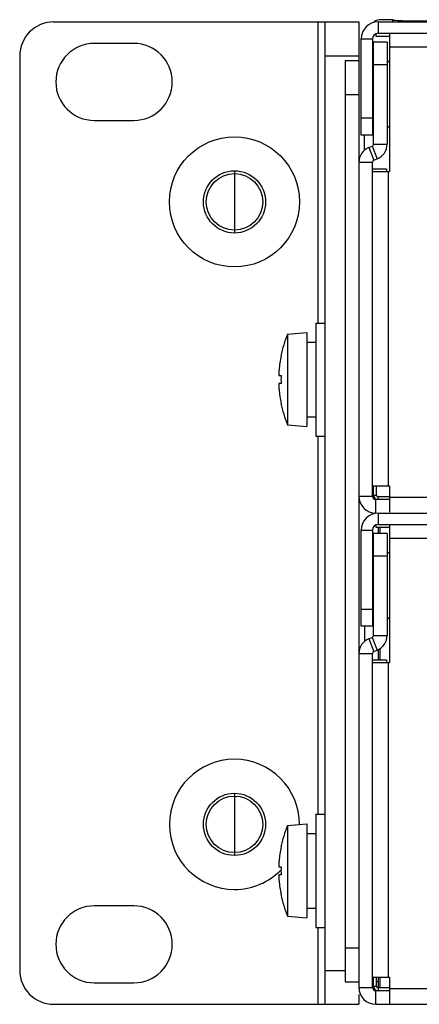
# Model space of a CAD drawing. Units: millimetres. Extents: x -580 to 1257, y -229 to 610.
# Drawn here: x 774 to 809, y -177 to -90 of the extents above; entities that cross this region are included whole.
import ezdxf

# ---------------------------------------------------------------- set-up
doc = ezdxf.new("R2010")
doc.units = ezdxf.units.MM
doc.header["$MEASUREMENT"] = 0
doc.layers.get('0').update_dxf_attribs({"lineweight": 0})
doc.layers.add('05_PRT_AXIS', color=7, linetype='Continuous', lineweight=0)
doc.layers.add('05_SHT_AXIS', color=7, linetype='Continuous', lineweight=0)

msp = doc.modelspace()

# ---------------------------------------------------------------- linework, layer by layer
at = {"color": 7, "lineweight": 25}
for p, q in [((777.142, -89.997), (804.142, -89.997)), ((800.542, -116.597), (800.542, -89.997)), ((801.142, -89.997), (801.142, -176.797)), ((805.842, -89.997), (805.842, -90.997)), ((807.142, -89.797), (806.132, -89.797)), ((807.142, -89.997), (807.142, -89.797)), ((809.142, -89.997), (809.142, -89.901)), ((809.142, -89.901), (1222.142, -89.901)), ((805.642, -90.997), (805.642, -91.251)), ((805.642, -91.251), (806.842, -91.251)), ((805.842, -90.997), (1166.842, -90.997)), ((784.242, -91.897), (780.742, -91.897)), ((804.342, -91.497), (805.342, -91.497)), ((805.342, -91.497), (805.342, -99.997)), ((806.642, -91.797), (805.442, -91.797)), ((806.642, -91.797), (806.642, -100.797)), ((774.142, -92.997), (774.142, -173.797)), ((801.142, -92.997), (804.142, -92.997)), ((802.942, -93.397), (802.942, -174.797)), ((802.942, -93.397), (804.142, -93.397)), ((806.642, -93.797), (805.442, -93.797)), ((806.842, -93.593), (806.642, -93.393)), ((802.942, -96.397), (804.142, -96.397)), ((780.742, -98.697), (784.242, -98.697)), ((805.342, -98.497), (804.342, -98.497)), ((805.342, -99.997), (804.342, -99.997)), ((804.642, -101.333), (804.642, -99.997)), ((806.842, -99.187), (806.642, -99.387)), ((805.442, -100.797), (806.642, -100.797)), ((805.034, -101.092), (805.469, -102.21)), ((805.314, -100.983), (805.749, -102.102)), ((804.142, -102.397), (805.342, -102.397)), ((805.342, -131.897), (805.342, -102.397)), ((805.469, -102.21), (805.749, -102.102)), ((793.142, -103.147), (793.142, -108.647)), ((806.592, -102.997), (805.392, -102.997)), ((806.592, -102.997), (806.592, -103.197)), ((797.256, -119.497), (797.262, -119.497)), ((797.082, -121.247), (797.262, -121.247)), ((797.262, -121.947), (797.082, -121.947)), ((797.262, -123.697), (797.256, -123.697)), ((800.542, -159.997), (800.542, -126.597)), ((805.696, -131.797), (805.696, -130.997)), ((804.142, -131.897), (805.342, -131.897)), ((805.442, -131.797), (805.696, -131.797)), ((805.642, -133.397), (805.642, -132.197)), ((806.842, -132.197), (805.642, -132.197)), ((805.842, -132.197), (805.842, -131.943)), ((806.842, -131.943), (805.842, -131.943)), ((805.842, -133.397), (805.842, -134.397)), ((805.642, -134.397), (805.642, -134.651)), ((805.642, -134.651), (806.842, -134.651)), ((805.842, -134.397), (982.642, -134.397)), ((805.842, -134.651), (805.842, -135.197)), ((806.042, -135.197), (806.042, -134.651)), ((804.342, -134.897), (805.342, -134.897)), ((805.342, -134.897), (805.342, -143.397)), ((805.442, -135.397), (805.342, -135.397)), ((806.642, -135.197), (805.442, -135.197)), ((806.642, -135.197), (806.642, -144.197)), ((806.642, -137.197), (805.442, -137.197)), ((806.842, -136.993), (806.642, -136.793)), ((805.342, -141.897), (804.342, -141.897)), ((806.842, -142.587), (806.642, -142.787)), ((805.342, -143.397), (804.342, -143.397)), ((805.314, -144.383), (805.749, -145.502)), ((805.442, -144.197), (806.642, -144.197)), ((805.034, -144.492), (805.469, -145.61)), ((804.142, -145.797), (805.342, -145.797)), ((805.342, -175.297), (805.342, -145.797)), ((805.469, -145.61), (805.749, -145.502)), ((805.842, -145.502), (805.842, -146.397)), ((806.042, -146.397), (806.042, -145.341)), ((806.592, -146.397), (805.392, -146.397)), ((806.592, -146.397), (806.592, -146.597)), ((793.142, -158.147), (793.142, -163.647)), ((797.256, -162.897), (797.262, -162.897)), ((797.082, -164.647), (797.262, -164.647)), ((797.262, -165.347), (797.082, -165.347)), ((797.262, -167.097), (797.256, -167.097)), ((784.242, -168.097), (780.742, -168.097)), ((800.542, -176.797), (800.542, -169.997)), ((802.942, -171.797), (804.142, -171.797)), ((801.142, -173.797), (802.942, -173.797)), ((802.942, -174.797), (804.142, -174.797)), ((805.442, -174.797), (805.342, -174.797)), ((805.696, -175.197), (805.696, -174.397)), ((805.842, -174.797), (805.696, -174.797)), ((805.842, -174.397), (805.842, -175.597)), ((806.042, -175.343), (806.042, -174.397)), ((780.742, -174.897), (784.242, -174.897)), ((804.142, -175.297), (805.342, -175.297)), ((805.442, -175.197), (805.696, -175.197)), ((805.642, -176.797), (805.642, -175.597)), ((806.842, -175.597), (805.642, -175.597)), ((806.842, -175.343), (805.842, -175.343)), ((777.142, -176.797), (804.142, -176.797))]:
    msp.add_line(p, q, dxfattribs=at)
at = {"color": 3, "lineweight": 25}
for p, q in [((804.142, -89.997), (804.142, -175.297)), ((805.842, -89.997), (1225.442, -89.997)), ((806.842, -90.997), (806.842, -103.197)), ((804.342, -99.997), (804.342, -91.497)), ((805.442, -100.797), (805.442, -91.797)), ((806.842, -92.197), (857.442, -92.197)), ((805.034, -101.092), (805.314, -100.983)), ((805.342, -103.197), (806.842, -103.197)), ((806.742, -103.197), (806.742, -130.997)), ((805.342, -130.997), (806.842, -130.997)), ((805.442, -131.797), (805.442, -130.997)), ((806.842, -130.997), (806.842, -133.315)), ((806.842, -131.997), (982.642, -131.997)), ((805.842, -133.397), (982.642, -133.397)), ((806.842, -134.397), (806.842, -146.597)), ((804.342, -143.397), (804.342, -134.897)), ((805.442, -144.197), (805.442, -135.197)), ((806.842, -135.597), (857.442, -135.597)), ((804.642, -143.397), (804.642, -144.733)), ((805.034, -144.492), (805.314, -144.383)), ((805.342, -146.597), (806.842, -146.597)), ((806.742, -146.597), (806.742, -174.397)), ((805.342, -174.397), (806.842, -174.397)), ((805.442, -175.197), (805.442, -174.397)), ((806.842, -174.397), (806.842, -176.797)), ((806.842, -175.397), (985.742, -175.397)), ((804.142, -175.918), (804.142, -176.797)), ((805.642, -176.797), (1225.642, -176.797))]:
    msp.add_line(p, q, dxfattribs=at)
at = {"color": 7, "lineweight": 25}
for centre, radius in [((793.142, -105.897), 2.75), ((793.142, -105.897), 2.5), ((793.142, -160.897), 2.75), ((793.142, -160.897), 2.5)]:
    msp.add_circle(centre, radius, dxfattribs=at)
for points in [[(777.142, -89.997), (775.485, -89.997), (774.142, -91.34), (774.142, -92.997)], [(806.132, -89.797), (805.897, -89.797), (805.666, -89.852), (805.456, -89.958)], [(805.842, -90.997), (805.565, -90.997), (805.342, -91.221), (805.342, -91.497)], [(805.749, -102.102), (806.287, -101.892), (806.642, -101.374), (806.642, -100.797)], [(805.469, -102.21), (805.392, -102.24), (805.342, -102.314), (805.342, -102.397)], [(797.262, -119.497), (797.177, -119.909), (797.117, -120.327), (797.082, -120.747)], [(797.082, -120.747), (797.08, -120.776), (797.078, -120.805), (797.076, -120.835)], [(797.262, -121.247), (797.254, -121.48), (797.254, -121.713), (797.262, -121.947)], [(797.076, -122.358), (797.078, -122.388), (797.08, -122.417), (797.082, -122.447)], [(797.082, -122.447), (797.117, -122.867), (797.177, -123.284), (797.262, -123.697)], [(805.342, -131.897), (805.342, -132.062), (805.476, -132.197), (805.642, -132.197)], [(805.696, -131.797), (805.696, -131.877), (805.761, -131.943), (805.842, -131.943)], [(805.842, -134.397), (805.565, -134.397), (805.342, -134.621), (805.342, -134.897)], [(805.749, -145.502), (806.287, -145.292), (806.642, -144.774), (806.642, -144.197)], [(805.469, -145.61), (805.392, -145.64), (805.342, -145.714), (805.342, -145.797)], [(797.262, -162.897), (797.177, -163.309), (797.117, -163.727), (797.082, -164.147)], [(797.082, -164.147), (797.08, -164.176), (797.078, -164.205), (797.076, -164.235)], [(797.262, -164.647), (797.254, -164.88), (797.254, -165.113), (797.262, -165.347)], [(797.076, -165.758), (797.078, -165.788), (797.08, -165.817), (797.082, -165.847)], [(797.082, -165.847), (797.117, -166.267), (797.177, -166.684), (797.262, -167.097)], [(774.142, -173.797), (774.142, -175.454), (775.485, -176.797), (777.142, -176.797)], [(805.342, -175.297), (805.342, -175.462), (805.476, -175.597), (805.642, -175.597)], [(805.696, -175.197), (805.696, -175.277), (805.761, -175.343), (805.842, -175.343)]]:
    msp.add_open_spline(points, degree=3, dxfattribs=at)
at = {"color": 3, "lineweight": 25}
for points in [[(805.842, -89.997), (805.013, -89.997), (804.342, -90.668), (804.342, -91.497)], [(805.314, -100.983), (805.391, -100.953), (805.442, -100.879), (805.442, -100.797)], [(805.034, -101.092), (804.496, -101.301), (804.142, -101.819), (804.142, -102.397)], [(804.142, -131.897), (804.142, -132.725), (804.813, -133.397), (805.642, -133.397)], [(805.442, -131.797), (805.442, -132.018), (805.621, -132.197), (805.842, -132.197)], [(805.842, -133.397), (805.013, -133.397), (804.342, -134.068), (804.342, -134.897)], [(805.314, -144.383), (805.391, -144.353), (805.442, -144.279), (805.442, -144.197)], [(805.034, -144.492), (804.496, -144.701), (804.142, -145.219), (804.142, -145.797)], [(804.142, -175.297), (804.142, -176.125), (804.813, -176.797), (805.642, -176.797)], [(805.442, -175.197), (805.442, -175.418), (805.621, -175.597), (805.842, -175.597)]]:
    msp.add_open_spline(points, degree=3, dxfattribs=at)
at = {"color": 7, "lineweight": 25}
for points, knots in [([(807.142, -89.797), (807.142, -89.831), (807.194, -89.829), (807.24, -89.829), (807.366, -89.829), (807.439, -89.847), (807.524, -89.858), (807.655, -89.876), (807.814, -89.878), (807.967, -89.881), (808.158, -89.886), (808.34, -89.893), (808.524, -89.896), (808.728, -89.901), (808.936, -89.901), (809.142, -89.901)], [0, 0, 0, 0, 1, 1, 1, 2, 2, 2, 3, 3, 3, 4, 4, 4, 5, 5, 5, 5]), ([(780.742, -91.897), (778.864, -91.897), (777.342, -93.419), (777.342, -95.297), (777.342, -97.174), (778.864, -98.697), (780.742, -98.697)], [0, 0, 0, 0, 1, 1, 1, 2, 2, 2, 2]), ([(784.242, -98.697), (786.119, -98.697), (787.642, -97.174), (787.642, -95.297), (787.642, -93.419), (786.119, -91.897), (784.242, -91.897)], [0, 0, 0, 0, 1, 1, 1, 2, 2, 2, 2]), ([(797.076, -120.835), (797.076, -120.836), (797.075, -120.837), (797.075, -120.838), (797.074, -120.865), (797.072, -120.891), (797.071, -120.917), (797.069, -120.941), (797.068, -120.964), (797.068, -120.987), (797.067, -121.008), (797.066, -121.029), (797.066, -121.05), (797.065, -121.069), (797.065, -121.087), (797.065, -121.106), (797.065, -121.122), (797.066, -121.138), (797.066, -121.154), (797.066, -121.167), (797.067, -121.18), (797.068, -121.193), (797.069, -121.203), (797.07, -121.213), (797.072, -121.222), (797.072, -121.228), (797.073, -121.234), (797.076, -121.24), (797.078, -121.243), (797.079, -121.247), (797.082, -121.247)], [0, 0, 0, 0, 1, 1, 1, 2, 2, 2, 3, 3, 3, 4, 4, 4, 5, 5, 5, 6, 6, 6, 7, 7, 7, 8, 8, 8, 9, 9, 9, 10, 10, 10, 10]), ([(797.082, -121.947), (797.08, -121.947), (797.078, -121.949), (797.077, -121.952), (797.074, -121.958), (797.073, -121.963), (797.072, -121.968), (797.071, -121.976), (797.07, -121.985), (797.069, -121.993), (797.068, -122.005), (797.067, -122.016), (797.066, -122.027), (797.066, -122.041), (797.066, -122.055), (797.065, -122.069), (797.065, -122.085), (797.065, -122.1), (797.065, -122.116), (797.065, -122.131), (797.066, -122.147), (797.066, -122.162), (797.067, -122.177), (797.067, -122.192), (797.068, -122.207), (797.068, -122.222), (797.069, -122.237), (797.069, -122.252), (797.07, -122.267), (797.071, -122.283), (797.072, -122.298), (797.073, -122.314), (797.074, -122.331), (797.075, -122.347), (797.075, -122.351), (797.075, -122.355), (797.076, -122.358)], [0, 0, 0, 0, 1, 1, 1, 2, 2, 2, 3, 3, 3, 4, 4, 4, 5, 5, 5, 6, 6, 6, 7, 7, 7, 8, 8, 8, 9, 9, 9, 10, 10, 10, 11, 11, 11, 12, 12, 12, 12]), ([(797.076, -164.235), (797.076, -164.236), (797.075, -164.237), (797.075, -164.238), (797.074, -164.265), (797.072, -164.291), (797.071, -164.317), (797.069, -164.341), (797.068, -164.364), (797.068, -164.387), (797.067, -164.408), (797.066, -164.429), (797.066, -164.45), (797.065, -164.469), (797.065, -164.487), (797.065, -164.506), (797.065, -164.522), (797.066, -164.538), (797.066, -164.554), (797.066, -164.567), (797.067, -164.58), (797.068, -164.593), (797.069, -164.603), (797.07, -164.613), (797.072, -164.622), (797.072, -164.628), (797.073, -164.634), (797.076, -164.64), (797.078, -164.643), (797.079, -164.647), (797.082, -164.647)], [0, 0, 0, 0, 1, 1, 1, 2, 2, 2, 3, 3, 3, 4, 4, 4, 5, 5, 5, 6, 6, 6, 7, 7, 7, 8, 8, 8, 9, 9, 9, 10, 10, 10, 10]), ([(797.082, -165.347), (797.08, -165.347), (797.078, -165.349), (797.077, -165.352), (797.074, -165.358), (797.073, -165.363), (797.072, -165.368), (797.071, -165.376), (797.07, -165.385), (797.069, -165.393), (797.068, -165.405), (797.067, -165.416), (797.066, -165.427), (797.066, -165.441), (797.066, -165.455), (797.065, -165.469), (797.065, -165.485), (797.065, -165.5), (797.065, -165.516), (797.065, -165.531), (797.066, -165.547), (797.066, -165.562), (797.067, -165.577), (797.067, -165.592), (797.068, -165.607), (797.068, -165.622), (797.069, -165.637), (797.069, -165.652), (797.07, -165.667), (797.071, -165.683), (797.072, -165.698), (797.073, -165.714), (797.074, -165.731), (797.075, -165.747), (797.075, -165.751), (797.075, -165.755), (797.076, -165.758)], [0, 0, 0, 0, 1, 1, 1, 2, 2, 2, 3, 3, 3, 4, 4, 4, 5, 5, 5, 6, 6, 6, 7, 7, 7, 8, 8, 8, 9, 9, 9, 10, 10, 10, 11, 11, 11, 12, 12, 12, 12]), ([(780.742, -168.097), (778.864, -168.097), (777.342, -169.619), (777.342, -171.497), (777.342, -173.374), (778.864, -174.897), (780.742, -174.897)], [0, 0, 0, 0, 1, 1, 1, 2, 2, 2, 2]), ([(784.242, -174.897), (786.119, -174.897), (787.642, -173.374), (787.642, -171.497), (787.642, -169.619), (786.119, -168.097), (784.242, -168.097)], [0, 0, 0, 0, 1, 1, 1, 2, 2, 2, 2])]:
    msp.add_open_spline(points, degree=3, knots=knots, dxfattribs=at)
at = {"layer": '05_PRT_AXIS', "color": 7, "lineweight": 25}
for p, q in [((805.342, -94.14), (805.442, -94.24)), ((805.413, -98.568), (805.442, -98.54)), ((797.842, -117.595), (799.542, -117.447)), ((799.542, -117.447), (799.542, -125.747)), ((800.342, -116.597), (800.342, -126.597)), ((800.342, -116.597), (801.142, -116.597)), ((797.842, -117.595), (797.842, -125.598)), ((799.542, -118.297), (800.342, -118.297)), ((799.542, -124.897), (800.342, -124.897)), ((797.842, -125.598), (799.542, -125.747)), ((800.342, -126.597), (801.142, -126.597)), ((805.342, -137.54), (805.442, -137.64)), ((805.413, -141.968), (805.442, -141.94)), ((800.342, -159.997), (800.342, -169.997)), ((800.342, -159.997), (801.142, -159.997)), ((797.842, -160.995), (799.542, -160.847)), ((799.542, -160.847), (799.542, -169.147)), ((797.842, -160.995), (797.842, -168.998)), ((799.542, -161.697), (800.342, -161.697)), ((799.542, -168.297), (800.342, -168.297)), ((797.842, -168.998), (799.542, -169.147)), ((800.342, -169.997), (801.142, -169.997))]:
    msp.add_line(p, q, dxfattribs=at)
for points in [[(797.842, -117.595), (797.586, -118.209), (797.39, -118.846), (797.256, -119.497)], [(797.256, -123.697), (797.39, -124.348), (797.586, -124.984), (797.842, -125.598)], [(797.842, -160.995), (797.586, -161.609), (797.39, -162.246), (797.256, -162.897)], [(797.256, -167.097), (797.39, -167.748), (797.586, -168.384), (797.842, -168.998)]]:
    msp.add_open_spline(points, degree=3, dxfattribs=at)
at = {"layer": '05_SHT_AXIS', "color": 7, "lineweight": 25}
msp.add_circle((793.142, -105.897), 5.75, dxfattribs=at)
at = {"layer": '05_SHT_AXIS', "color": 3, "lineweight": 25}
for centre in [(793.142, -105.897), (793.142, -160.897)]:
    msp.add_circle(centre, 2.75, dxfattribs=at)
at = {"layer": '05_SHT_AXIS', "color": 7, "lineweight": 25}
msp.add_open_spline([(798.892, -160.897), (798.892, -157.721), (796.317, -155.147), (793.142, -155.147), (789.966, -155.147), (787.392, -157.721), (787.392, -160.897), (787.392, -164.072), (789.966, -166.647), (793.142, -166.647), (794.692, -166.647), (796.176, -166.021), (797.258, -164.911)], degree=3, knots=[0, 0, 0, 0, 1, 1, 1, 2, 2, 2, 3, 3, 3, 4, 4, 4, 4], dxfattribs=at)

doc.saveas('drawing.dxf')
